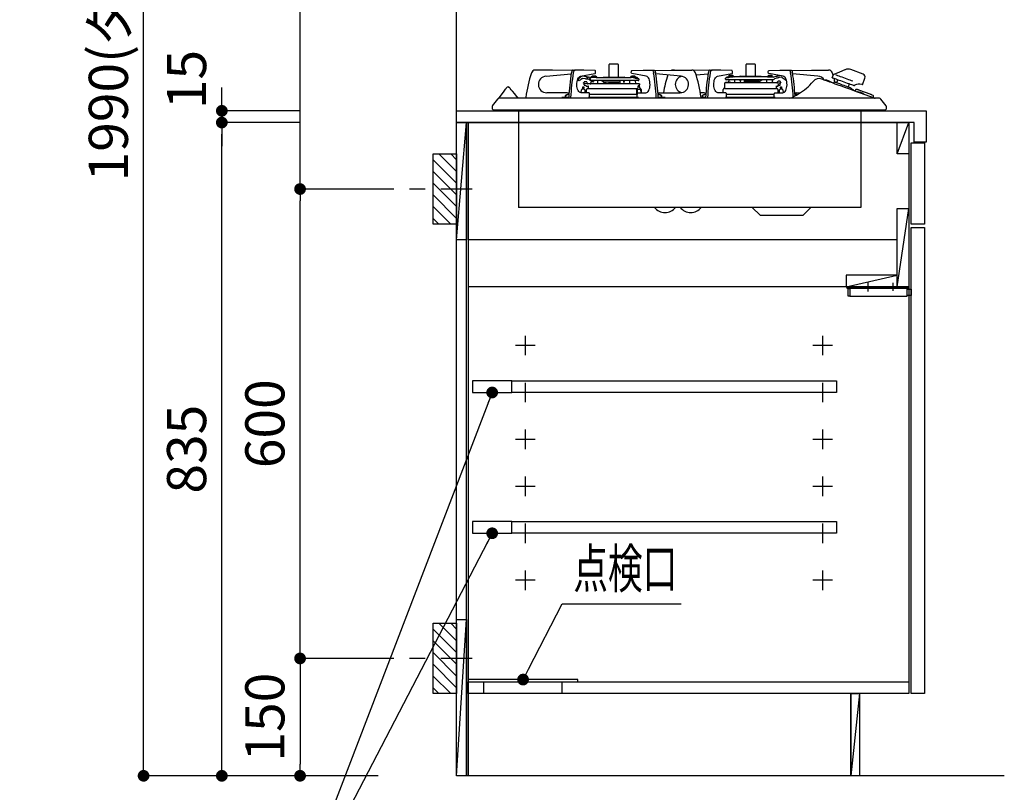
# Model space of a CAD drawing. Extents: x 0 to 8150, y 0 to 5650.
# Drawn here: x 5792 to 7050, y 1062 to 2050 of the extents above; entities that cross this region are included whole.
import ezdxf

# ---------------------------------------------------------------- set-up
doc = ezdxf.new("R2010")
doc.units = 0
doc.header["$LTSCALE"] = 80
doc.header["$MEASUREMENT"] = 0
doc.linetypes.add('ITN02', pattern=[1.25, 0.5, -0.25, 0.25, -0.25])
doc.layers.get('0').update_dxf_attribs({"linetype": 'CONTINUOUS'})
doc.layers.get('DEFPOINTS').update_dxf_attribs({"linetype": 'CONTINUOUS'})
for name, color, linetype in [('001', 7, 'CONTINUOUS'), ('1', 7, 'CONTINUOUS'), ('DIM', 3, 'CONTINUOUS'), ('KABE', 130, 'CONTINUOUS'), ('STOP', 191, 'CONTINUOUS'), ('設備', 30, 'CONTINUOUS')]:
    doc.layers.add(name, color=color, linetype=linetype)
doc.styles.add('TATE65', font='txt.shx', dxfattribs={"width": 0.65, "bigfont": 'extfont.shx'})
doc.styles.add('TATE75', font='txt.shx', dxfattribs={"width": 0.75, "bigfont": 'extfont.shx'})
doc.dimstyles.new('DIMSHORT65', dxfattribs={"dimtxt": 50, "dimasz": 15, "dimexe": 0, "dimexo": 0, "dimgap": 20, "dimtad": 1, "dimdec": 1, "dimdsep": 46, "dimtxsty": 'TATE65', "dimblk1": 'DOT', "dimblk2": 'DOT', "dimsah": 1, "dimcen": 0.09, "dimclrd": 256, "dimclre": 256, "dimclrt": 7, "dimadec": 0, "dimazin": 0, "dimtfac": 1, "dimtmove": 0, "dimatfit": 3, "dimldrblk": 'DOT', "dimfxl": 0, "dimtolj": 1, "dimtzin": 0, "dimarcsym": 0})
doc.dimstyles.new('HIKI65', dxfattribs={"dimtxt": 50, "dimasz": 15, "dimexe": 0, "dimexo": 0, "dimgap": 20, "dimtad": 1, "dimdsep": 46, "dimtxsty": 'TATE65', "dimblk1": 'DOT', "dimblk2": 'DOT', "dimsah": 1, "dimcen": 0.09, "dimclrd": 256, "dimclre": 256, "dimclrt": 7, "dimadec": 0, "dimazin": 0, "dimtfac": 1, "dimtmove": 1, "dimatfit": 3, "dimldrblk": 'DOT', "dimfxl": 0, "dimtolj": 1, "dimtzin": 0, "dimarcsym": 0})
doc.dimstyles.new('HIKI75', dxfattribs={"dimtxt": 50, "dimasz": 15, "dimexe": 0, "dimexo": 0, "dimgap": 20, "dimtad": 1, "dimdsep": 46, "dimtxsty": 'TATE75', "dimblk1": 'DOT', "dimblk2": 'DOT', "dimsah": 1, "dimcen": 0.09, "dimclrd": 256, "dimclre": 256, "dimclrt": 7, "dimadec": 0, "dimazin": 0, "dimtfac": 1, "dimtmove": 1, "dimatfit": 3, "dimldrblk": 'DOT', "dimfxl": 0, "dimtolj": 1, "dimtzin": 0, "dimarcsym": 0})

# ---------------------------------------------------------------- blocks, each defined once
blk = doc.blocks.new('_DOT')
at = {"color": 0, "linetype": 'ByBlock'}
blk.add_line((-0.5, 0), (-1, 0), dxfattribs=at)
at = {"color": 0, "linetype": 'ByBlock', "const_width": 0.5}
blk.add_lwpolyline([(-0.25, 0, 1), (0.25, 0, 1)], format="xyb", close=True, dxfattribs=at)
blk = doc.blocks.new('*D122')
at = {"linetype": 'ByBlock'}
for p, q in [((6150, 1918.5), (6050, 1918.5)), ((6050, 1098.5), (6050, 1903.5)), ((6150, 1083.5), (6050, 1083.5))]:
    blk.add_line(p, q, dxfattribs=at)
at = {"layer": 'DEFPOINTS', "color": 0, "linetype": 'ByBlock'}
for p in [(6050, 1918.5), (6150, 1918.5), (6150, 1083.5)]:
    blk.add_point(p, dxfattribs=at)
at = {"linetype": 'ByBlock', "xscale": 15, "yscale": 15, "zscale": 15}
for p, rotation in [((6050, 1918.5), 90), ((6050, 1083.5), 270)]:
    blk.add_blockref('_DOT', p, dxfattribs=dict(at, rotation=rotation))
at = {"color": 7, "linetype": 'ByBlock', "insert": (6005, 1501), "char_height": 50, "attachment_point": 5, "rotation": 90, "style": 'TATE75'}
blk.add_mtext('\\A1;835', dxfattribs=at)
blk = doc.blocks.new('*D123')
at = {"linetype": 'ByBlock'}
for p, q in [((6050, 1948.5), (6050, 1963.5)), ((6150, 1933.5), (6050, 1933.5)), ((6050, 1918.5), (6050, 1933.5)), ((6050, 1918.5), (6050, 1933.5)), ((6150, 1918.5), (6050, 1918.5)), ((6050, 1903.5), (6050, 1888.5))]:
    blk.add_line(p, q, dxfattribs=at)
at = {"layer": 'DEFPOINTS', "color": 0, "linetype": 'ByBlock'}
for p in [(6050, 1933.5), (6150, 1933.5), (6150, 1918.5)]:
    blk.add_point(p, dxfattribs=at)
at = {"linetype": 'ByBlock', "xscale": 15, "yscale": 15, "zscale": 15}
for p, rotation in [((6050, 1933.5), 270), ((6050, 1918.5), 90)]:
    blk.add_blockref('_DOT', p, dxfattribs=dict(at, rotation=rotation))
at = {"color": 7, "linetype": 'ByBlock', "insert": (6005, 1973.5), "char_height": 50, "attachment_point": 5, "rotation": 90, "style": 'TATE65'}
blk.add_mtext('\\A1;15', dxfattribs=at)
blk = doc.blocks.new('A$C2EB63EEC')
at = {"layer": '001'}
for p, q in [((149.4, 176.4), (149.4, 192.7)), ((160.7, 193.2), (149.9, 193.2)), ((161.2, 192.7), (161.2, 176.4)), ((324.4, 177.6), (324.4, 192.7)), ((335.7, 193.2), (324.9, 193.2)), ((336.2, 192.7), (336.2, 177.6)), ((77, 185.5), (55, 185.5)), ((68.8, 177.9), (101, 180.7)), ((102.6, 185.1), (77, 185.5)), ((103.6, 185.5), (106, 185.5)), ((117.2, 185.5), (106, 185.5)), ((113.1, 177.9), (131.3, 181)), ((114.3, 177.4), (113.4, 176.8)), ((119.6, 177.1), (116.5, 177.8)), ((131.2, 185), (117.2, 185.5)), ((125.3, 175.9), (123.2, 176.3)), ((127.1, 176.4), (128, 177.6)), ((133.4, 176.4), (127.1, 176.4)), ((132.5, 177.6), (128, 177.6)), ((132.5, 177.6), (133.4, 176.4)), ((134.3, 175.9), (141.7, 176.4)), ((141.8, 176.4), (168.8, 176.4)), ((168.9, 176.4), (176.3, 175.9)), ((177.1, 176.4), (178, 177.6)), ((183.4, 176.4), (177.1, 176.4)), ((182.5, 177.6), (178, 177.6)), ((196.9, 177.9), (178.7, 181)), ((178.8, 185), (192.8, 185.5)), ((182.5, 177.6), (183.4, 176.4)), ((192.8, 185.5), (204, 185.5)), ((204, 185.5), (206.4, 185.5)), ((207.4, 185.1), (233, 185.5)), ((241.2, 177.9), (209, 180.7)), ((233, 185.5), (230, 185.5)), ((233, 185.5), (255, 185.5)), ((277.6, 185.1), (255.8, 185.4)), ((260.6, 179.3), (276, 180.7)), ((278.6, 185.5), (281, 185.5)), ((292.2, 185.5), (281, 185.5)), ((288.1, 177.9), (306.3, 181)), ((306.2, 185), (292.2, 185.5)), ((299, 175.8), (300.3, 177.1)), ((300.4, 177.1), (300.3, 177.1)), ((300.4, 177.1), (303.4, 177.1)), ((302.1, 177.6), (303, 178.8)), ((308.4, 177.6), (302.1, 177.6)), ((307.5, 178.8), (303, 178.8)), ((303, 177.1), (303, 177.1)), ((303.4, 176.4), (308, 177.1)), ((303.4, 177.1), (308, 177.1)), ((307.5, 178.8), (308.4, 177.6)), ((307.6, 177.1), (307.6, 177.1)), ((352.5, 177.1), (308, 177.1)), ((309.3, 177.1), (316.7, 177.6)), ((316.8, 177.6), (343.8, 177.6)), ((343.9, 177.6), (351.3, 177.1)), ((352.1, 177.6), (353, 178.8)), ((358.4, 177.6), (352.1, 177.6)), ((352.5, 177.1), (353.1, 177.1)), ((357.5, 178.8), (353, 178.8)), ((353.1, 177.1), (360.3, 177.1)), ((371.9, 177.9), (353.7, 181)), ((353.8, 185), (367.8, 185.5)), ((357.5, 178.8), (358.4, 177.6)), ((357.6, 177.1), (357.6, 177.1)), ((360.3, 177.1), (362.4, 177.6)), ((366, 178.4), (367.4, 178.6)), ((369.7, 176.6), (366.6, 175.9)), ((367.8, 185.5), (379, 185.5)), ((379, 185.5), (381.4, 185.5)), ((382.4, 185.1), (408, 185.5)), ((416.2, 177.9), (384, 180.7)), ((408, 185.5), (430, 185.5)), ((434.7, 175.6), (436.3, 180)), ((474, 180.5), (458.4, 186.1)), ((20.4, 164), (20.3, 164)), ((20.6, 163.9), (20.9, 163.9)), ((110.7, 171.8), (109.9, 173.1)), ((115.7, 161.2), (115.8, 164.2)), ((115.9, 175.4), (119, 174.7)), ((116.9, 168.9), (117.3, 170)), ((117.4, 168.7), (116.9, 168.9)), ((117, 168.9), (116.9, 168.9)), ((117, 164.2), (116.9, 161.2)), ((117.6, 166.7), (117.6, 168.4)), ((118, 168.7), (121.5, 168.2)), ((118.1, 166.2), (118.6, 166.2)), ((118.5, 170.7), (118.3, 170.7)), ((118.3, 170.7), (118.3, 170.7)), ((120.9, 170.7), (118.5, 170.7)), ((118.6, 166.2), (119.6, 166.2)), ((119.9, 165.7), (119.9, 165.5)), ((119.9, 165.7), (119.9, 165.7)), ((120.2, 165.2), (121.6, 165.2)), ((120.9, 170.7), (120.9, 170.7)), ((121.3, 175.7), (121.2, 175.3)), ((121.8, 168.4), (121.2, 170.2)), ((121.6, 168.1), (121.5, 168.2)), ((122, 174.1), (121.6, 174.1)), ((122.6, 168.1), (121.6, 168.1)), ((121.6, 165.2), (122.7, 165.2)), ((188.3, 168.1), (122.6, 168.1)), ((122.9, 163.5), (122.9, 164.9)), ((122.9, 163.5), (122.9, 164.9)), ((125.2, 175.1), (125.3, 175.9)), ((132.5, 175.9), (125.3, 175.9)), ((125.3, 173.4), (125.3, 173)), ((125.7, 172.3), (125.6, 172.4)), ((125.9, 168.4), (126.7, 170.7)), ((126.1, 168.4), (126.7, 170.2)), ((126.5, 172.1), (126.6, 172.1)), ((186.6, 172.1), (126.6, 172.1)), ((126.7, 170.7), (126.9, 170.7)), ((127.2, 170.7), (126.9, 170.7)), ((127.6, 170.7), (127.2, 170.7)), ((128.8, 170.7), (127.6, 170.7)), ((127.7, 170.7), (127.8, 172.1)), ((128, 175.9), (128, 175.9)), ((133.1, 175.9), (132.5, 175.9)), ((133.1, 175.9), (177.6, 175.9)), ((134.5, 172.1), (134.7, 168.1)), ((140.2, 172.1), (141.9, 170.8)), ((141.6, 172.1), (142.1, 171.6)), ((141.8, 170.6), (142.2, 172.1)), ((142.8, 170.4), (141.8, 170.6)), ((141.8, 170.6), (163.6, 170.6)), ((142.1, 170.6), (142.9, 169.9)), ((142.8, 170.4), (163.6, 170.4)), ((144.3, 169.6), (145.1, 169.6)), ((145.8, 170.4), (145.6, 169.8)), ((149.4, 169.4), (149.4, 170.4)), ((161.2, 169.4), (149.4, 169.4)), ((150.8, 168.1), (150.8, 168.9)), ((159.8, 168.9), (159.8, 168.1)), ((161.2, 170.4), (161.2, 169.4)), ((163.4, 168.1), (163.7, 172.1)), ((167.9, 172.1), (168.2, 168.1)), ((168.8, 170.6), (168, 170.5)), ((168, 170.6), (168.8, 170.6)), ((168.4, 172.1), (168.8, 170.6)), ((175.9, 168.1), (176.1, 172.1)), ((182.2, 175.2), (177.6, 175.9)), ((182.2, 175.9), (177.6, 175.9)), ((178, 175.9), (178, 175.9)), ((185.2, 175.9), (182.2, 175.9)), ((182.6, 175.9), (182.6, 175.9)), ((182.8, 172.1), (183, 168.1)), ((185.3, 175.9), (185.2, 175.9)), ((185.3, 175.9), (186.6, 174.6)), ((185.6, 160.5), (186.6, 163.6)), ((186.6, 174.6), (186.5, 174.6)), ((186.6, 163.6), (186.5, 164.9)), ((186.6, 174.6), (186.8, 174.5)), ((187.6, 173.4), (187.6, 172.9)), ((187.8, 166), (187.8, 165.4)), ((188.1, 166.3), (188, 166.2)), ((188, 165), (188.1, 163.7)), ((188.1, 163.7), (189.6, 160.8)), ((188.3, 168.1), (188.3, 166.6)), ((297.3, 163.4), (297.2, 169.3)), ((363.2, 169.3), (297.2, 169.3)), ((298, 174.1), (298, 174.6)), ((305.2, 169.6), (298.5, 169.6)), ((298.8, 175.8), (299, 175.8)), ((299.1, 175.8), (299, 175.8)), ((359, 173.3), (299, 173.3)), ((301.2, 169.3), (301.2, 169.6)), ((302.7, 171.4), (302.8, 173.3)), ((309.5, 173.3), (309.7, 169.3)), ((316.8, 171.9), (317.2, 173.3)), ((317.6, 171.7), (316.8, 171.9)), ((316.8, 171.9), (317.6, 171.9)), ((317.4, 169.3), (317.7, 173.3)), ((321.9, 173.3), (322.2, 169.3)), ((322, 171.9), (339.8, 171.9)), ((322, 171.6), (339.8, 171.6)), ((324.4, 169.4), (324.4, 171.6)), ((336.2, 169.4), (324.4, 169.4)), ((336.2, 171.6), (336.2, 169.4)), ((340, 171), (339.8, 171.9)), ((341.4, 173.3), (339.9, 172.1)), ((342.8, 173.3), (340.1, 171.2)), ((341.3, 170.8), (340.5, 170.8)), ((345.4, 173.3), (342.7, 171.2)), ((343.8, 171.9), (343.5, 171.8)), ((343.6, 171.9), (343.8, 171.9)), ((343.7, 172), (343.8, 171.9)), ((350.9, 169.3), (351.1, 173.3)), ((357.8, 173.3), (357.9, 171.4)), ((359.1, 173.3), (359, 173.3)), ((359.4, 169.6), (359.4, 169.3)), ((360, 173.6), (359.9, 173.5)), ((363.1, 165.2), (364.1, 165.2)), ((363.7, 169.3), (363.2, 169.3)), ((363.4, 169.3), (365, 170.8)), ((363.7, 169.3), (367.1, 169.3)), ((364.1, 165.2), (365.4, 165.2)), ((365.5, 171.3), (365.5, 171.3)), ((366.6, 171.3), (365.5, 171.3)), ((365.7, 165.5), (365.8, 167.5)), ((365.7, 166.2), (366.1, 166.2)), ((366.1, 166.2), (367, 166.2)), ((367.6, 171.3), (366.6, 171.3)), ((367, 166.2), (367.5, 166.2)), ((367.1, 169.3), (368.7, 169.3)), ((367.6, 171.3), (367.6, 171.3)), ((368, 166.7), (368, 168.7)), ((368.1, 171), (368.7, 169.3)), ((368.5, 169.1), (368.2, 169)), ((368.7, 161.2), (368.6, 164.2)), ((368.7, 169.3), (368.7, 169.3)), ((368.7, 169.3), (368.7, 169.3)), ((369.8, 164.2), (369.9, 161.2)), ((375.6, 174), (374.9, 173.1)), ((425.1, 172.6), (425.1, 172.7)), ((433.6, 169.7), (433.5, 169.5)), ((436.3, 168.5), (436.9, 170.4)), ((440.4, 169.1), (441.9, 173)), ((456.2, 167.8), (454.8, 163.9)), ((462.1, 165.7), (461.9, 165.7)), ((473.3, 166.9), (476.4, 175.3)), ((14.8, 158.5), (8.9, 150.6)), ((96, 156.5), (69.7, 156.5)), ((89, 151), (97.8, 151)), ((94.5, 153.7), (94.7, 153.9)), ((97.1, 154.5), (96.8, 154.5)), ((98, 154.5), (97.1, 154.5)), ((98, 154.5), (98, 154.5)), ((123.5, 156.5), (113.6, 156.5)), ((113.8, 156.5), (114, 160.3)), ((118.6, 160.2), (118.6, 156.5)), ((120.5, 156.5), (120.5, 160.7)), ((121.7, 162.2), (122, 162.2)), ((121.8, 162.2), (184.4, 162.2)), ((123.2, 162.1), (123.1, 162.9)), ((123.2, 151), (128.8, 151)), ((124.5, 151.3), (124.5, 154.5)), ((185.5, 154.5), (124.5, 154.5)), ((128.8, 151), (130.8, 151)), ((130.8, 151), (179.2, 151)), ((179.2, 151), (181.2, 151)), ((181.2, 151), (186.8, 151)), ((184.4, 162.2), (186.2, 162.2)), ((184.4, 160.7), (184.4, 156.1)), ((185.6, 154.8), (185.5, 155.7)), ((185.5, 151.3), (185.5, 154.5)), ((185.9, 156.1), (185.6, 160.5)), ((186.5, 156.5), (196.4, 156.5)), ((189.6, 160.8), (189.9, 156.5)), ((190.3, 160.7), (190.3, 156.5)), ((212.9, 154.5), (212, 154.5)), ((212, 154.5), (212, 154.5)), ((212.2, 151), (221, 151)), ((213.2, 154.5), (212.9, 154.5)), ((214, 156.5), (240.3, 156.5)), ((215.3, 153.9), (215.5, 153.7)), ((271, 156.5), (266.1, 156.5)), ((266.9, 151), (272.8, 151)), ((269.5, 153.7), (269.7, 153.9)), ((272.1, 154.5), (271.8, 154.5)), ((273, 154.5), (272.1, 154.5)), ((273, 154.5), (273, 154.5)), ((298.5, 156.5), (288.6, 156.5)), ((295.3, 156.5), (295.3, 160.7)), ((296.7, 162.2), (297.3, 163.3)), ((296.8, 162.2), (363.8, 162.2)), ((297.3, 162.3), (297.3, 162.7)), ((298.2, 151), (303.8, 151)), ((360.5, 154.5), (299.4, 154.5)), ((299.5, 151.3), (299.5, 154.5)), ((303.8, 151), (305.8, 151)), ((305.8, 151), (354.2, 151)), ((354.2, 151), (356.2, 151)), ((356.2, 151), (361.8, 151)), ((360.5, 151.3), (360.5, 154.5)), ((361.5, 156.5), (371.4, 156.5)), ((365.1, 160.7), (365.1, 156.5)), ((367, 156.5), (367, 160.2)), ((371.6, 160.3), (371.8, 156.5)), ((387.9, 154.5), (387, 154.5)), ((387, 154.5), (387, 154.5)), ((388.2, 154.5), (387.9, 154.5)), ((389, 156.5), (393.7, 156.5)), ((458.7, 162.5), (458.1, 160.6)), ((462.9, 159), (462.9, 158.8)), ((463.9, 159.5), (463.6, 158.6)), ((466.4, 157.5), (466.5, 157.7)), ((482.9, 154.7), (469.8, 159.5)), ((488.5, 149.5), (470.9, 155.9)), ((474.9, 154.6), (474.9, 154.5)), ((0.5, 139.7), (7.2, 148.5)), ((24.5, 149.5), (9.2, 149.5)), ((479.5, 149.5), (24.5, 149.5)), ((33.5, 149.5), (32.5, 150.7)), ((43.1, 149.5), (33.5, 149.5)), ((86.7, 149.5), (86.4, 149.5)), ((494.8, 149.5), (479.5, 149.5)), ((487.1, 150), (487.4, 151)), ((488.5, 149.5), (489.5, 149.5)), ((503.5, 139.7), (496.8, 148.5)), ((0, 138.2), (0, 137.3)), ((501.2, 134.5), (2.7, 134.5)), ((33.5, 134.5), (33.5, 10)), ((471.1, 134.5), (471.1, 10)), ((504, 137.3), (504, 138.2)), ((471.1, 10), (33.5, 10)), ((342.3, 0), (332.3, 10)), ((342.3, 0), (347.3, 0)), ((347.3, 0), (392.3, 0)), ((392.3, 0), (397.3, 0)), ((397.3, 0), (407.3, 10))]:
    blk.add_line(p, q, dxfattribs=at)
for points in [[(103.6, 185.5), (103.2, 185.4), (102.8, 185.3), (102.4, 185), (102.1, 184.5), (101.8, 184), (101.6, 183.4), (101.4, 182.8), (101.2, 182)], [(106, 185.5), (105.6, 185.4), (105.2, 185.3), (104.9, 185), (104.5, 184.5), (104.2, 184), (104, 183.4), (103.8, 182.8), (103.6, 182)], [(113.6, 156.5), (112.5, 156.7), (111.6, 157.3), (110.7, 158.2), (109.9, 159.5), (109.2, 161), (108.7, 162.8), (108.4, 164.7), (108.2, 166.7), (108.3, 168.8), (108.5, 170.7), (108.9, 172.6), (109.5, 174.3), (110.3, 175.6), (111.1, 176.7), (112.1, 177.5), (113.1, 177.9)], [(113.4, 176.8), (112.4, 176), (111.5, 175.4), (110.7, 174.9), (110.3, 174.6), (110.1, 174.5)], [(122, 176.6), (121.8, 176.6), (121.4, 176.7), (120.8, 176.9), (120.2, 177), (119.6, 177.1)], [(121.3, 175.7), (121.4, 176.1), (121.6, 176.4), (121.8, 176.6), (122, 176.6)], [(123.2, 176.3), (123.1, 176.4), (122, 176.6)], [(131.3, 181), (131.7, 181.2), (132, 181.7), (132.2, 182.4), (132.2, 183.1), (132.1, 183.8), (131.9, 184.5), (131.6, 184.9), (131.2, 185)], [(178.7, 181), (178.3, 181.2), (178, 181.7), (177.8, 182.4), (177.8, 183.1), (177.9, 183.8), (178.1, 184.5), (178.4, 184.9), (178.8, 185)], [(196.4, 156.5), (197.5, 156.7), (198.4, 157.3), (199.3, 158.2), (200.1, 159.5), (200.8, 161), (201.3, 162.8), (201.6, 164.7), (201.8, 166.7), (201.7, 168.8), (201.5, 170.7), (201.1, 172.6), (200.5, 174.3), (199.7, 175.6), (198.9, 176.7), (197.9, 177.5), (196.9, 177.9)], [(204, 185.5), (204.4, 185.4), (204.8, 185.3), (205.1, 185), (205.5, 184.5), (205.8, 184), (206, 183.4), (206.2, 182.8), (206.4, 182)], [(206.4, 185.5), (206.8, 185.4), (207.2, 185.3), (207.6, 185), (207.9, 184.5), (208.2, 184), (208.4, 183.4), (208.6, 182.8), (208.8, 182)], [(278.6, 185.5), (278.2, 185.4), (277.8, 185.3), (277.4, 185), (277.1, 184.5), (276.8, 184), (276.6, 183.4), (276.4, 182.8), (276.2, 182)], [(281, 185.5), (280.6, 185.4), (280.2, 185.3), (279.9, 185), (279.5, 184.5), (279.2, 184), (279, 183.4), (278.8, 182.8), (278.6, 182)], [(288.6, 156.5), (287.5, 156.7), (286.6, 157.3), (285.7, 158.2), (284.9, 159.5), (284.2, 161), (283.7, 162.8), (283.4, 164.7), (283.2, 166.7), (283.3, 168.8), (283.5, 170.7), (283.9, 172.6), (284.5, 174.3), (285.3, 175.6), (286.1, 176.7), (287.1, 177.5), (288.1, 177.9)], [(306.3, 181), (306.7, 181.2), (307, 181.7), (307.2, 182.4), (307.2, 183.1), (307.1, 183.8), (306.9, 184.5), (306.6, 184.9), (306.2, 185)], [(353.7, 181), (353.3, 181.2), (353, 181.7), (352.8, 182.4), (352.8, 183.1), (352.9, 183.8), (353.1, 184.5), (353.4, 184.9), (353.8, 185)], [(362.4, 177.6), (362.5, 177.6), (363.6, 177.8)], [(363.6, 177.8), (363.8, 177.9), (364.2, 177.9), (364.8, 178.1), (365.4, 178.2), (366, 178.4)], [(370.8, 175.9), (370.6, 176.1), (370.3, 176.2), (370.1, 176.4), (369.9, 176.5), (369.9, 176.6), (369.8, 176.6), (369.8, 176.6)], [(371.4, 156.5), (372.5, 156.7), (373.4, 157.3), (374.3, 158.2), (375.1, 159.5), (375.8, 161), (376.3, 162.8), (376.6, 164.7), (376.8, 166.7), (376.7, 168.8), (376.5, 170.7), (376.1, 172.6), (375.5, 174.3), (374.7, 175.6), (373.9, 176.7), (372.9, 177.5), (371.9, 177.9)], [(373.6, 177), (373.2, 177.3), (372.8, 177.5)], [(379, 185.5), (379.4, 185.4), (379.8, 185.3), (380.1, 185), (380.5, 184.5), (380.8, 184), (381, 183.4), (381.2, 182.8), (381.4, 182)], [(381.4, 185.5), (381.8, 185.4), (382.2, 185.3), (382.6, 185), (382.9, 184.5), (383.2, 184), (383.4, 183.4), (383.6, 182.8), (383.8, 182)], [(436.9, 180.3), (436.9, 180.3), (437.1, 180.4)], [(437, 180.4), (444.1, 183.2), (451.3, 186.1)], [(460.8, 171.4), (459.3, 172), (457.6, 172.6), (455.7, 173.3), (453.6, 174.1), (451.5, 174.8), (449.3, 175.6), (447.2, 176.4), (445.2, 177.1), (443.3, 177.8), (441.6, 178.4), (440.2, 178.9), (439.1, 179.3)], [(458.4, 186.1), (458.4, 186.2), (458.4, 186.2)], [(110.7, 171.8), (110.8, 171.9), (111.1, 172.1), (111.7, 172.5), (112.6, 173.1), (113.7, 173.9), (114.8, 174.7)], [(114.8, 174.7), (115, 174.9), (115.3, 175), (115.5, 175.2), (115.7, 175.3), (115.7, 175.3), (115.8, 175.4), (115.8, 175.4)], [(115.8, 164.2), (115.8, 164.2), (116, 164.2), (116.2, 164.2), (116.4, 164.2), (116.6, 164.2), (116.8, 164.2), (116.9, 164.2), (117, 164.2)], [(117, 168.9), (117, 168.9), (117.2, 168.8), (117.5, 168.8), (117.8, 168.7), (118, 168.7)], [(118.8, 168), (118.3, 168.3), (117.9, 168.5)], [(119, 174.7), (119.8, 174.5), (120.4, 174.4), (121.3, 174.2), (121.4, 174.2)], [(119.8, 166.4), (119.8, 166.5), (119.7, 166.8)], [(121.2, 175.3), (121.2, 175), (121.2, 174.7), (121.2, 174.5), (121.3, 174.3), (121.4, 174.2)], [(121.8, 174.1), (121.7, 174.1), (121.4, 174.2)], [(125.1, 175), (125.2, 175), (125.2, 175.1), (125.2, 175.1), (125.2, 175.1)], [(125.3, 173.4), (125.3, 173.4), (125.3, 173.4)], [(126, 174.6), (126, 174.6), (126, 174.6)], [(145.1, 169.6), (145.3, 169.6), (145.4, 169.6), (145.5, 169.7), (145.6, 169.7), (145.6, 169.8), (145.6, 169.8)], [(298.5, 169.6), (298.4, 169.6), (298.1, 169.3)], [(340.5, 170.8), (340.3, 170.8), (340.2, 170.8), (340.1, 170.9), (340, 170.9), (340, 171), (340, 171), (340, 171.1), (340.1, 171.2)], [(359.6, 175.8), (359.6, 175.8), (359.6, 175.8)], [(363.1, 164.9), (363, 164.3), (363, 162.3)], [(363.1, 165.4), (363.1, 165.4), (363.1, 165.3), (363.1, 165.2), (363.1, 165.1), (363.1, 164.9), (363.1, 164.9)], [(366.6, 175.9), (365.8, 175.7), (365.2, 175.6), (364.3, 175.4), (364.2, 175.4)], [(365.8, 167.5), (365.8, 167.5), (365.8, 167.5)], [(368.6, 164.2), (368.7, 164.2), (368.8, 164.2), (369, 164.2), (369.2, 164.2), (369.4, 164.2), (369.6, 164.2), (369.8, 164.2), (369.8, 164.2)], [(370.8, 175.9), (371.9, 175.1), (373, 174.4), (373.9, 173.7), (374.5, 173.3), (374.8, 173.1), (374.9, 173.1)], [(470.9, 155.9), (465.6, 157.8), (460.5, 159.7), (455.6, 161.5), (450.9, 163.2), (446.5, 164.8), (442.3, 166.3), (438.4, 167.7), (434.8, 169.1), (431.4, 170.3), (428.4, 171.4), (425.7, 172.4), (423.3, 173.2), (421.2, 174)], [(434.7, 175.6), (434.7, 175.6), (434.7, 175.6), (434.8, 175.6), (434.9, 175.5)], [(434.9, 175.5), (434.9, 175.5), (434.9, 175.5), (435, 175.5), (435, 175.5), (435, 175.5), (435, 175.5), (435, 175.5), (435, 175.5)], [(461.9, 165.7), (460.8, 166.1), (459.5, 166.6), (457.9, 167.2), (456.1, 167.8), (454.1, 168.6), (452, 169.3), (449.8, 170.1), (447.6, 170.9), (445.5, 171.7), (443.4, 172.4), (441.5, 173.1), (439.7, 173.8), (438.2, 174.3), (436.9, 174.8), (436, 175.2), (435.3, 175.4), (435, 175.5)], [(458.7, 162.5), (458.6, 162.5), (458.1, 162.7), (457.3, 163), (456.2, 163.4), (454.8, 163.9), (453.3, 164.4), (451.6, 165.1), (449.7, 165.7), (447.8, 166.4), (445.9, 167.1), (444.1, 167.8), (442.4, 168.4), (440.8, 169), (439.5, 169.5), (438.4, 169.9), (437.6, 170.2), (437.1, 170.3), (436.9, 170.4)], [(462.7, 165.8), (462.9, 165.9), (463.3, 166.1)], [(18.3, 163), (18.2, 162.9), (17.9, 162.5), (17.4, 161.8), (16.7, 161), (15.9, 159.8), (14.8, 158.5)], [(26, 158.5), (24.4, 160.5), (23.2, 161.9), (22.5, 162.8), (22.3, 163.1)], [(32.5, 150.7), (28.9, 155.1), (26, 158.5)], [(94.7, 153.9), (95, 154.1), (95.4, 154.2)], [(95.4, 154.2), (96, 154.4), (96.8, 154.5)], [(97.1, 154.5), (97.1, 154.5), (96.4, 154.4)], [(117.6, 161.2), (117.5, 161.2), (117.2, 161.2), (116.8, 161.2), (116.3, 161.2), (115.8, 161.2), (115.4, 161.2), (115.1, 161.2), (115, 161.2)], [(121.8, 162.2), (121.8, 162.2), (122, 162.2)], [(124.5, 154.5), (124.4, 154.9), (124.4, 155.3), (124.3, 155.6), (124.2, 155.9), (124, 156.2), (123.8, 156.3), (123.7, 156.5), (123.5, 156.5)], [(124.4, 151), (124.5, 151.1), (124.5, 151.3)], [(184.4, 160.7), (184.4, 161), (184.4, 161.2), (184.4, 161.4), (184.3, 161.6)], [(185, 154.5), (185.3, 154.6), (185.6, 154.6)], [(185.5, 154.5), (185.6, 154.9), (185.6, 155.3), (185.7, 155.6), (185.8, 155.9), (186, 156.2), (186.2, 156.3), (186.3, 156.5), (186.5, 156.5)], [(185.6, 151), (185.5, 151.1), (185.5, 151.3)], [(213.6, 154.4), (212.9, 154.5), (212.9, 154.5)], [(213.2, 154.5), (214.5, 154.3), (214.6, 154.2)], [(269.7, 153.9), (270, 154.1), (270.4, 154.2)], [(270.4, 154.2), (271, 154.4), (271.8, 154.5)], [(272.1, 154.5), (272.1, 154.5), (271.4, 154.4)], [(299.5, 154.5), (299.4, 154.9), (299.4, 155.3), (299.3, 155.6), (299.2, 155.9), (299, 156.2), (298.8, 156.3), (298.7, 156.5), (298.5, 156.5)], [(299.4, 151), (299.5, 151.1), (299.5, 151.3)], [(360.5, 154.5), (360.6, 154.9), (360.6, 155.3), (360.7, 155.6), (360.8, 155.9), (361, 156.2), (361.2, 156.3), (361.3, 156.5), (361.5, 156.5)], [(360.6, 151), (360.5, 151.1), (360.5, 151.3)], [(363.7, 162.2), (363.7, 162.2), (363.7, 162.2)], [(370.6, 161.2), (370.5, 161.2), (370.2, 161.2), (369.8, 161.2), (369.3, 161.2), (368.8, 161.2), (368.4, 161.2), (368.1, 161.2), (368, 161.2)], [(388.6, 154.4), (387.9, 154.5), (387.9, 154.5)], [(388.2, 154.5), (389.5, 154.3), (389.6, 154.2)], [(389.5, 154), (389.3, 154.2), (388.6, 154.4)], [(469.8, 159.5), (469.2, 159.7), (468.5, 160), (468, 160.2), (467.5, 160.3), (467.1, 160.5), (466.8, 160.6), (466.6, 160.7), (466.5, 160.7)], [(486.2, 153.5), (486.2, 153.5), (486, 153.6), (485.7, 153.7), (485.3, 153.9), (484.8, 154), (484.2, 154.3), (483.6, 154.5), (482.9, 154.7)], [(8.9, 150.6), (8.2, 149.7), (7.7, 149.1), (7.4, 148.6), (7.2, 148.5)], [(32.1, 150.2), (32.8, 150), (33.4, 149.6)], [(97.8, 150.6), (97.8, 149.5), (97.8, 149.5)], [(100.2, 150.6), (100.2, 149.5), (100.2, 149.5)], [(209.8, 150.6), (209.8, 149.5), (209.8, 149.5)], [(212.2, 150.6), (212.2, 149.5), (212.2, 149.5)], [(272.8, 150.6), (272.8, 149.5), (272.8, 149.5)], [(275.2, 150.6), (275.2, 149.5), (275.2, 149.5)]]:
    blk.add_lwpolyline(points, dxfattribs=at)
for centre, radius, start, end in [((149.9, 192.7), 0.5, 90, 180), ((160.7, 192.7), 0.5, 0, 90), ((324.9, 192.7), 0.5, 90, 180), ((335.7, 192.7), 0.5, 0, 90), ((201.8, 130.6), 160, 161.2115, 172.8018), ((55, 180.5), 5, 90, 161.2115), ((69.7, 167.2), 10.7, 95, 270), ((400.7, 133.8), 303.4, 170.8417, 176.8247), ((403.2, 133.8), 303.4, 170.8418, 176.8247), ((115.9, 175.2), 2.7, 77.6452, 124.9303), ((123.3, 175.3), 1.09, 103.7706, 170.8347), ((123, 175.5), 0.827, 75.9817, 87.6837), ((128.5, 175.9), 0.5, 90, 177), ((132.1, 175.9), 0.5, 3, 90), ((141.8, 174.4), 2, 90, 93.8485), ((168.8, 174.4), 2, 86.1515, 90), ((178.5, 175.9), 0.5, 90, 177), ((182.1, 175.9), 0.5, 3, 90), ((-93.2, 133.8), 303.4, 3.1753, 9.1583), ((-90.7, 133.8), 303.4, 3.1753, 9.1582), ((376.8, 130.6), 160, 162.2602, 170.6763), ((230, 180.5), 5, 90, 99.0692), ((244.7, 167.2), 10.7, 101.8564, 258.1436), ((240.3, 167.2), 10.7, 270, 85), ((255, 180.5), 5, 18.7885, 90), ((108.2, 130.6), 160, 7.1982, 18.7885), ((575.7, 133.8), 303.4, 170.8418, 176.8247), ((578.2, 133.8), 303.4, 170.8418, 176.8247), ((291.2, 249.4), 74, 276.1062, 279.46), ((303.5, 177.1), 0.5, 90, 177), ((307.1, 177.1), 0.5, 3, 90), ((316.8, 175.6), 2, 90, 93.8485), ((343.8, 175.6), 2, 86.1515, 90), ((353.5, 177.1), 0.5, 90, 177), ((357.1, 177.1), 0.5, 3, 90), ((362.6, 176.8), 0.827, 92.3152, 104.0202), ((369.7, 176.4), 0.2, 55.0697, 102.3548), ((82.1, 133.8), 303.2, 3.3327, 9.1594), ((84.8, 133.8), 302.9, 3.5487, 9.1608), ((415.3, 167.2), 10.7, 31.7774, 85), ((430, 180.5), 5, 18.7885, 90), ((283.2, 130.6), 160, 17.5155, 18.7885), ((436.6, 179.9), 0.3, 81.5839, 160), ((436.7, 180.7), 0.439, 260.8401, 303.3052), ((454.9, 176.8), 10, 70.0005, 111.9177), ((472.6, 176.7), 4, 340, 70), ((20.3, 161.5), 2.5, 90, 142.6961), ((20.4, 161.5), 2.5, 39.5998, 89.9999), ((110.7, 173.6), 1, 124.9303, 214.9303), ((116.3, 175.5), 1.73, 201.9678, 208.1954), ((115.9, 175.2), 0.2, 77.6452, 124.9303), ((118.3, 169.7), 0.995, 90, 160), ((117.3, 168.4), 0.3, 0.6546, 70.6417), ((118.1, 166.7), 0.5, 181, 270), ((120.2, 165.5), 0.3, 180, 270), ((119, 169.5), 2.29, 17.7453, 30.7635), ((119.6, 164.2), 10.1, 53.1514, 77.4582), ((122.3, 168.6), 0.505, 200.4059, 270.0159), ((122.6, 164.9), 0.3, 1.0902, 89.9932), ((125.3, 174), 1.08, 97.8442, 177.0946), ((126.4, 173.6), 1.1, 107.3849, 187.4842), ((126.1, 173), 0.756, 178.757, 247.9802), ((126, 173), 0.691, 175.5517, 239.4404), ((125.4, 168.6), 0.5, 270, 340), ((125.6, 168.6), 0.499, 269.8337, 340.0736), ((126.6, 173.8), 1.75, 239.3109, 269.1176), ((125.6, 170.8), 1.25, 333.9424, 356.577), ((127.8, 164.9), 5.83, 64.691, 80.1814), ((144.2, 172.1), 2.52, 239.0685, 270.8318), ((150.3, 168.9), 0.5, 0, 90), ((160.3, 168.9), 0.5, 90, 180), ((194.4, 248.2), 74, 260.54, 263.8939), ((187.2, 164.9), 0.75, 4.3329, 184.3329), ((186.6, 173.1), 1, 270, 351.0274), ((187.8, 157.7), 6.06, 87.2245, 101.4412), ((186.7, 173.6), 1, 351.0274, 81.0274), ((188.1, 166), 0.3, 110, 179), ((188, 166.6), 0.3, 290, 359), ((298.9, 174.8), 1, 98.9726, 188.9726), ((299, 174.3), 1, 188.9726, 270), ((300.9, 171.3), 1.7, 279.8311, 1.6666), ((325.3, 168.9), 0.5, 53.1136, 90), ((335.3, 168.9), 0.5, 90, 126.8864), ((340, 171.9), 0.214, 117.2931, 179.4676), ((341.4, 173.3), 2.52, 269.1681, 300.9316), ((359.6, 171.3), 1.71, 178.535, 260.4847), ((359, 174.9), 1.64, 270.2644, 297.8361), ((366, 165.4), 10.2, 100.8586, 126.714), ((367.7, 168.3), 3.72, 127.3165, 137.7275), ((365.4, 165.5), 0.3, 270, 357), ((401.7, 73.4), 101.3, 109.2656, 110.0515), ((367.5, 166.7), 0.5, 270, 359), ((367.6, 170.8), 0.5, 20, 90), ((368.3, 168.7), 0.3, 109.9991, 179.0004), ((368.4, 169.4), 0.3, 290, 340.3385), ((368.4, 169.4), 0.3, 290.0268, 340.3649), ((369.3, 176.7), 1.73, 331.7942, 338.0426), ((352.7, 219.2), 75, 301.1962, 320.0134), ((417.8, 164.6), 10, 70, 140.0134), ((425.3, 172.7), 0.2, 87.1115, 160), ((424.6, 158.1), 14.8, 52.8885, 87.1115), ((426.3, 172), 0.1, 340, 70), ((427.5, 171.6), 0.1, 70, 160), ((427.8, 171.5), 0.1, 340, 70), ((430.8, 170.4), 0.1, 70, 160), ((431.1, 170.3), 0.1, 340, 70), ((432.3, 169.9), 0.1, 70, 160), ((433.4, 169.7), 0.2, 340, 52.8885), ((283.2, 130.6), 160, 14.2245, 16.0388), ((462.2, 166.7), 1, 264.9527, 301.5583), ((469.1, 155.4), 12.2, 74.6948, 118.6208), ((469.1, 155.4), 12.2, 69.9983, 74.6962), ((96.6, 150.7), 3.65, 124.3068, 175.6152), ((97.2, 150.7), 3.78, 101.8145, 175.4174), ((96, 154.5), 2, 0, 90), ((95.7, 151.1), 3.4, 65.47, 78.6475), ((115, 160.2), 1, 88.5, 177.0679), ((117.6, 160.2), 1, 359.9321, 88.5), ((121.9, 160.8), 1.43, 97.9724, 182.7784), ((123.2, 163.5), 0.3, 181.0759, 250.0577), ((121, 162.9), 2.16, 358.334, 11.8676), ((185.6, 156), 1.21, 176.6515, 199.9929), ((185.8, 155), 0.808, 93.4978, 114.7554), ((188.8, 144.7), 16.1, 87.2188, 101.447), ((188.8, 160.7), 1.5, 0, 87.3985), ((214, 154.5), 2, 90, 180), ((214.3, 151.1), 3.4, 101.3767, 114.5347), ((212.8, 150.7), 3.82, 5.0488, 77.7181), ((213.3, 150.8), 3.63, 56.8684, 69.3915), ((213.5, 150.8), 3.62, 3.9397, 55.5764), ((271.6, 150.7), 3.65, 124.3063, 175.6156), ((272.2, 150.7), 3.82, 102.1856, 175.0426), ((271, 154.5), 2, 0, 90), ((270.7, 151.1), 3.4, 65.4677, 78.6494), ((296.8, 160.7), 1.5, 90, 180), ((297.6, 163.4), 0.3, 181, 191.1432), ((287.3, 162.6), 10, 0.6611, 2.8004), ((297.6, 162.3), 0.3, 181.0213, 204.0625), ((362.7, 162.3), 0.3, 335.9375, 358.9388), ((363.7, 160.8), 1.41, 356.7422, 87.6213), ((368, 160.2), 1, 91.5, 180.0679), ((370.6, 160.2), 1, 2.9321, 91.5), ((352.7, 219.2), 75, 291.6401, 301.1961), ((389, 154.5), 2, 90, 180), ((389.3, 151.1), 3.4, 101.3807, 114.5309), ((453.9, 147.4), 14.8, 52.8885, 72.3714), ((461.7, 159.1), 0.1, 70, 160), ((462.7, 159), 0.2, 340, 52.8885), ((465.8, 158.8), 2, 70, 160), ((466.7, 157.6), 0.2, 87.1115, 160), ((465.9, 143), 14.8, 52.8885, 87.1115), ((467.5, 157), 0.1, 340, 70), ((474.7, 154.7), 0.2, 340, 52.8885), ((485.6, 151.6), 2, 340, 70), ((2.5, 138.2), 2.5, 142.6961, 180), ((9.2, 147), 2.5, 90, 142.6961), ((48, 150), 5, 172.8018, 185.8338), ((88, 148.3), 2, 118.565, 142.3592), ((89, 148.5), 2.5, 141.4923, 156.354), ((123.5, 149), 1.65, 137.2789, 161.0962), ((186.5, 149), 1.67, 18.9783, 41.8239), ((221, 148.5), 2.5, 23.8357, 38.5077), ((222, 148.3), 2, 36.8699, 61.435), ((262, 150), 5, 354.1662, 7.1982), ((298.5, 149), 1.65, 137.2783, 161.0957), ((361.5, 149), 1.65, 18.9043, 42.7217), ((494.8, 147), 2.5, 37.3039, 90), ((501.5, 138.2), 2.5, 0, 37.3039), ((2.7, 137.3), 2.75, 180, 270), ((501.2, 137.3), 2.75, 270, 0), ((220.9, 20.5), 17.1, 217.8818, 322.1182), ((253.8, 20.5), 17.1, 217.8818, 322.1182)]:
    blk.add_arc(centre, radius, start, end, dxfattribs=at)
blk = doc.blocks.new('A$C28D60B3D')
at = {"layer": '設備', "color": 3}
for p, q in [((27, 6), (27, 18)), ((27, 7), (27, 17)), ((59, 7), (59, 17))]:
    blk.add_line(p, q, dxfattribs=at)
at = {"layer": '設備'}
for points in [[(79, 10), (0, 10), (0, 12), (79, 12)], [(1.5, 10), (3.5, 10), (3.5, 0), (1.5, 0)], [(77, 10), (3.5, 10), (3.5, 0), (77, 0)], [(82, 1), (77, 1), (77, 9), (82, 9)]]:
    blk.add_lwpolyline(points, close=True, dxfattribs=at)
blk = doc.blocks.new('A$C259944B4')
at = {"layer": '1', "color": 4}
for p, q in [((12.5, 0), (12.5, 25)), ((0, 12.5), (25, 12.5))]:
    blk.add_line(p, q, dxfattribs=at)
blk = doc.blocks.new('*D128')
at = {"linetype": 'ByBlock'}
for p, q in [((6250, 1833.5), (6150, 1833.5)), ((6150, 1248.5), (6150, 1818.5)), ((6250, 1233.5), (6150, 1233.5))]:
    blk.add_line(p, q, dxfattribs=at)
at = {"layer": 'DEFPOINTS', "color": 0, "linetype": 'ByBlock'}
for p in [(6150, 1833.5), (6250, 1833.5), (6250, 1233.5)]:
    blk.add_point(p, dxfattribs=at)
at = {"linetype": 'ByBlock', "xscale": 15, "yscale": 15, "zscale": 15}
for p, rotation in [((6150, 1833.5), 90), ((6150, 1233.5), 270)]:
    blk.add_blockref('_DOT', p, dxfattribs=dict(at, rotation=rotation))
at = {"color": 7, "linetype": 'ByBlock', "insert": (6105, 1533.5), "char_height": 50, "attachment_point": 5, "rotation": 90, "style": 'TATE75'}
blk.add_mtext('\\A1;600', dxfattribs=at)
blk = doc.blocks.new('A$C29B00DEB')
at = {"color": 8}
for p, q in [((20, 82.5), (27.5, 90)), ((20, 67.5), (42.5, 90)), ((20, 52.5), (50, 82.5)), ((20, 37.5), (50, 67.5)), ((20, 22.5), (50, 52.5)), ((20, 7.5), (50, 37.5)), ((27.5, 0), (50, 22.5)), ((42.5, 0), (50, 7.5))]:
    blk.add_line(p, q, dxfattribs=at)
at = {"color": 3, "linetype": 'ITN02'}
blk.add_line((0, 45), (120, 45), dxfattribs=at)
blk.add_lwpolyline([(20, 0), (50, 0), (50, 90), (20, 90)], close=True)
blk = doc.blocks.new('*D129')
at = {"linetype": 'ByBlock'}
for p, q in [((6250, 1233.5), (6150, 1233.5)), ((6150, 1218.5), (6150, 1098.5)), ((6250, 1083.5), (6150, 1083.5))]:
    blk.add_line(p, q, dxfattribs=at)
at = {"layer": 'DEFPOINTS', "color": 0, "linetype": 'ByBlock'}
for p in [(6250, 1233.5), (6150, 1083.5), (6250, 1083.5)]:
    blk.add_point(p, dxfattribs=at)
at = {"linetype": 'ByBlock', "xscale": 15, "yscale": 15, "zscale": 15}
for p, rotation in [((6150, 1233.5), 90), ((6150, 1083.5), 270)]:
    blk.add_blockref('_DOT', p, dxfattribs=dict(at, rotation=rotation))
at = {"color": 7, "linetype": 'ByBlock', "insert": (6105, 1158.5), "char_height": 50, "attachment_point": 5, "rotation": 90, "style": 'TATE75'}
blk.add_mtext('\\A1;150', dxfattribs=at)
blk = doc.blocks.new('A$C753B0996')
for points in [[(0, 210), (15, 210), (15, 170), (0, 170)], [(0, 100), (15, 100), (15, 0), (0, 0)]]:
    blk.add_lwpolyline(points, close=True)
at = {"layer": '1'}
for p, q in [((0, 170), (15, 210)), ((0, 0), (15, 100))]:
    blk.add_line(p, q, dxfattribs=at)
blk = doc.blocks.new('*D157')
at = {"layer": 'DEFPOINTS', "color": 0}
for p in [(5950, 3073.5), (6250, 3073.5), (6250, 1083.5)]:
    blk.add_point(p, dxfattribs=at)
at = {"layer": '設備', "lineweight": -2}
for p, q in [((6250, 3073.5), (5950, 3073.5)), ((5950, 1098.5), (5950, 3058.5)), ((6250, 1083.5), (5950, 1083.5))]:
    blk.add_line(p, q, dxfattribs=at)
at = {"layer": '設備', "lineweight": -2, "xscale": 15, "yscale": 15, "zscale": 15}
for p, rotation in [((5950, 3073.5), 90), ((5950, 1083.5), 270)]:
    blk.add_blockref('_DOT', p, dxfattribs=dict(at, rotation=rotation))
at = {"layer": '設備', "color": 7, "insert": (5905, 2078.5), "char_height": 50, "attachment_point": 5, "rotation": 90, "style": 'TATE65'}
blk.add_mtext('\\A1;1990(ダクト芯)', dxfattribs=at)
blk = doc.blocks.new('*D162')
at = {"layer": 'DEFPOINTS', "color": 0}
for p in [(6150, 2763.5), (6250, 2763.5), (6250, 1833.5)]:
    blk.add_point(p, dxfattribs=at)
at = {"layer": 'DIM', "lineweight": -2}
for p, q in [((6250, 2763.5), (6150, 2763.5)), ((6150, 1848.5), (6150, 2748.5)), ((6250, 1833.5), (6150, 1833.5))]:
    blk.add_line(p, q, dxfattribs=at)
at = {"layer": 'DIM', "lineweight": -2, "xscale": 15, "yscale": 15, "zscale": 15}
for p, rotation in [((6150, 2763.5), 90), ((6150, 1833.5), 270)]:
    blk.add_blockref('_DOT', p, dxfattribs=dict(at, rotation=rotation))
at = {"layer": 'DIM', "color": 7, "insert": (6105, 2298.5), "char_height": 50, "attachment_point": 5, "rotation": 90, "style": 'TATE75'}
blk.add_mtext('\\A1;930', dxfattribs=at)

msp = doc.modelspace()

# ---------------------------------------------------------------- linework, layer by layer
for points in [[(6420.5, 1588.5), (6370.5, 1588.5), (6370.5, 1573.5), (6420.5, 1573.5)], [(6420.5, 1408.5), (6370.5, 1408.5), (6370.5, 1393.5), (6420.5, 1393.5)]]:
    msp.add_lwpolyline(points, close=True)
at = {"layer": '1'}
for p, q in [((6350, 1768.5), (6362.5, 1918.5)), ((6913, 1768.5), (6365, 1768.5)), ((6848, 1708.5), (6913, 1723.5)), ((6928, 1708.5), (6365, 1708.5)), ((6350, 1083.5), (6362.5, 1283.5)), ((6385, 1188.5), (6385, 1203.5)), ((6485, 1188.5), (6485, 1203.5)), ((6865, 1188.5), (6854, 1083.5))]:
    msp.add_line(p, q, dxfattribs=at)
for points in [[(6350, 1083.5), (6350, 1918.5), (6928, 1918.5), (6928, 1188.5), (6854, 1188.5), (6854, 1083.5)], [(6362.5, 1768.5), (6350, 1768.5), (6350, 1918.5), (6362.5, 1918.5)], [(6365, 1083.5), (6362.5, 1083.5), (6362.5, 1918.5), (6365, 1918.5)], [(6948, 1788.5), (6931, 1788.5), (6931, 1892.5), (6948, 1892.5)], [(6948, 1188.5), (6931, 1188.5), (6931, 1784.5), (6948, 1784.5)], [(6848, 1708.5), (6913, 1708.5), (6913, 1723.5), (6848, 1723.5)], [(6835.5, 1573.5), (6420.5, 1573.5), (6420.5, 1588.5), (6835.5, 1588.5)], [(6835.5, 1393.5), (6420.5, 1393.5), (6420.5, 1408.5), (6835.5, 1408.5)], [(6362.5, 1083.5), (6350, 1083.5), (6350, 1283.5), (6362.5, 1283.5)], [(6928, 1188.5), (6365, 1188.5), (6365, 1203.5), (6928, 1203.5)], [(6865, 1083.5), (6854, 1083.5), (6854, 1188.5), (6865, 1188.5)]]:
    msp.add_lwpolyline(points, close=True, dxfattribs=at)
at = {"layer": '1', "color": 6}
msp.add_lwpolyline([(6365, 1203.5), (6505, 1203.5), (6505, 1206.5), (6365, 1206.5)], close=True, dxfattribs=at)
at = {"layer": 'DIM'}
msp.add_lwpolyline([(6441.873, 1219.833), (6485, 1303.5), (6637, 1303.5)], dxfattribs=at)
at = {"layer": 'KABE'}
msp.add_lwpolyline([(7050, 1083.5), (6350, 1083.5), (6350, 3333.5), (7050, 3333.5)], dxfattribs=at)
at = {"layer": 'STOP'}
msp.add_lwpolyline([(6950, 1893.5), (6935, 1893.5), (6935, 1918.5), (6350, 1918.5), (6350, 1933.5), (6950, 1933.5)], close=True, dxfattribs=at)

# ---------------------------------------------------------------- block references
at = {"layer": '1'}
for name, p in [('A$C2EB63EEC', (6395.5, 1800)), ('A$C753B0996', (6913, 1708.5)), ('A$C28D60B3D', (6849, 1696.5))]:
    msp.add_blockref(name, p, dxfattribs=at)
at = {"layer": '1', "xscale": -1}
for name, p in [('A$C29B00DEB', (6370, 1788.5)), ('A$C259944B4', (6450.5, 1621)), ('A$C259944B4', (6830.5, 1621)), ('A$C259944B4', (6450.5, 1561)), ('A$C259944B4', (6830.5, 1561)), ('A$C259944B4', (6450.5, 1501)), ('A$C259944B4', (6830.5, 1501)), ('A$C259944B4', (6450.5, 1441)), ('A$C259944B4', (6830.5, 1441)), ('A$C259944B4', (6450.5, 1381)), ('A$C259944B4', (6830.5, 1381)), ('A$C259944B4', (6450.5, 1321)), ('A$C259944B4', (6830.5, 1321)), ('A$C29B00DEB', (6370, 1188.5))]:
    msp.add_blockref(name, p, dxfattribs=at)
at = {"layer": 'DIM', "xscale": -15, "yscale": 15, "zscale": 15, "rotation": 62.73052801154194}
msp.add_blockref('_DOT', (6435, 1206.5), dxfattribs=at)

# ---------------------------------------------------------------- texts
at = {"color": 7, "style": 'TATE65', "width": 0.65}
msp.add_text('点検口', height=50, dxfattribs=at).set_placement((6499.162, 1323.5))

# ---------------------------------------------------------------- dimensions: what is measured, and where the dimension line sits
at = {"layer": 'DIM'}
for base, p1, p2, picture, middle in [((6150, 2763.5), (6250, 1833.5), (6250, 2763.5), '*D162', (6105, 2298.5)), ((6050, 1918.5), (6150, 1083.5), (6150, 1918.5), '*D122', (6005, 1501)), ((6150, 1833.5), (6250, 1233.5), (6250, 1833.5), '*D128', (6105, 1533.5)), ((6150, 1083.5), (6250, 1233.5), (6250, 1083.5), '*D129', (6105, 1158.5))]:
    dim = msp.add_linear_dim(base=base, p1=p1, p2=p2, angle=270, dimstyle='HIKI75', dxfattribs=at)
    dim.commit()
    dim.dimension.update_dxf_attribs({"geometry": picture, "text_midpoint": middle})
dim = msp.add_linear_dim(base=(6050, 1933.5), p1=(6150, 1918.5), p2=(6150, 1933.5), angle=270, dimstyle='HIKI65', dxfattribs=at)
dim.commit()
dim.dimension.update_dxf_attribs({"geometry": '*D123', "text_midpoint": (6050, 1973.5), "dimtype": 160})
at = {"layer": '設備'}
dim = msp.add_linear_dim(base=(5950, 3073.5), p1=(6250, 1083.5), p2=(6250, 3073.5), angle=90, text='<>(ダクト芯)', dimstyle='DIMSHORT65', dxfattribs=at)
dim.commit()
dim.dimension.update_dxf_attribs({"geometry": '*D157', "text_midpoint": (5905, 2078.5)})

# ---------------------------------------------------------------- leaders
msp.add_leader([(6395.5, 1573.5), (6132.194, 887.558)], dimstyle='HIKI65')
at = {"annotation_type": 0, "has_hookline": 1, "hookline_direction": 1, "text_width": 305.5}
msp.add_leader([(6395.5, 1393.5), (6132.194, 887.558), (6117.194, 887.558)], dimstyle='HIKI65', dxfattribs=at)

doc.saveas('drawing.dxf')
